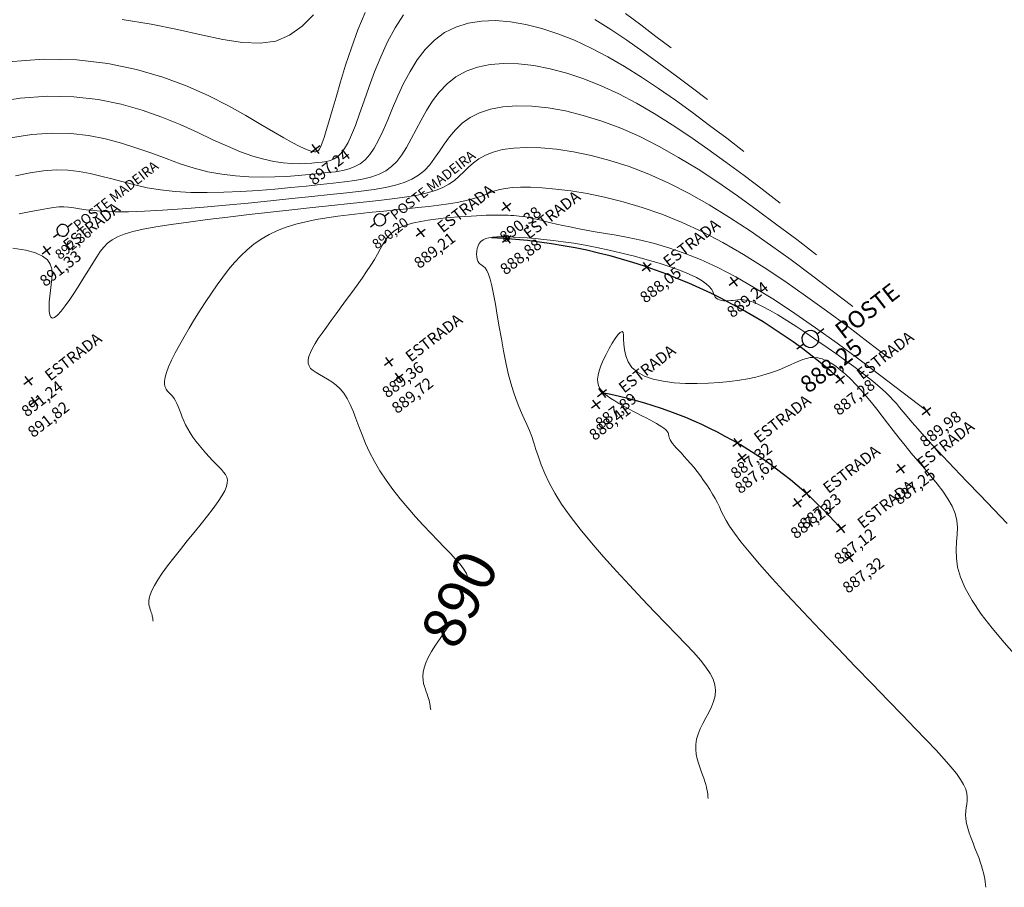
# Model space of a CAD drawing. Units: millimetres. Extents: x 319045 to 326663, y 7484257 to 7487861.
# Drawn here: x 324036 to 324106, y 7487045 to 7487107 of the extents above; entities that cross this region are included whole.
import ezdxf
from ezdxf.enums import TextEntityAlignment as Align

# ---------------------------------------------------------------- set-up
doc = ezdxf.new("R2010")
doc.units = ezdxf.units.MM
doc.linetypes.add('Contínua', pattern=[0])
doc.linetypes.add('Da Camada', pattern=[0])
doc.layers.get('0').update_dxf_attribs({"linetype": 'Contínua'})
doc.layers.add('_CURVAS001', color=214, linetype='Contínua', lineweight=0)
doc.layers.add('_CURVAS002', color=181, linetype='Contínua', lineweight=0)
for name, color, linetype in [('Cerca arame', 252, 'CERCA'), ('ESTRADAS_NAO_PAVIMENTADAS', 30, 'Contínua'), ('MAPA_DE_LOCALIZACAO', 7, 'Contínua'), ('POSTE DE CONCRETO', 196, 'Contínua'), ('POSTE DE MADEIRA', 34, 'Contínua')]:
    doc.layers.add(name, color=color, linetype=linetype)
doc.layers.get('Cerca arame').off()
doc.layers.get('ESTRADAS_NAO_PAVIMENTADAS').off()
doc.styles.add('ARIAL', font='arial.ttf', dxfattribs={"height": 10})
doc.styles.add('Padrão', font='simplex.shx')
doc.linetypes.add('CERCA', pattern='A,5,-1.5,0,[2,linha.shx,S=1.5,R=0,X=0,Y=0],-2,5', length=13.5)

# ---------------------------------------------------------------- blocks, each defined once
blk = doc.blocks.new('PS_POSTE')
at = {"layer": 'MAPA_DE_LOCALIZACAO', "color": 0, "linetype": 'Da Camada'}
blk.add_line((-0.5, 0), (-1, 0), dxfattribs=at)
blk.add_lwpolyline([(0.5, 0), (0.462, 0.191), (0.354, 0.354), (0.191, 0.462), (0, 0.5), (-0.191, 0.462), (-0.354, 0.354), (-0.462, 0.191), (-0.5, 0), (-0.462, -0.191), (-0.354, -0.354), (-0.191, -0.462), (0, -0.5), (0.191, -0.462), (0.354, -0.354), (0.462, -0.191), (0.5, 0), (1, 0)], dxfattribs=at)
blk = doc.blocks.new('Poste de madeira')
at = {"xscale": 1.2, "yscale": 1.2}
blk.add_blockref('PS_POSTE', (0, 0), dxfattribs=at)
at = {"color": 154, "linetype": 'Da Camada', "style": 'Padrão'}
blk.add_attdef('1', (1.2, -1), '', height=1, dxfattribs=at)
at = {"color": 252, "linetype": 'Da Camada', "style": 'Padrão'}
blk.add_attdef('2', text='', height=1, dxfattribs=at).set_placement((0, -1.2), align=Align.TOP_CENTER)
blk = doc.blocks.new('PS_CRUZETA')
at = {"layer": 'MAPA_DE_LOCALIZACAO', "color": 0, "linetype": 'Da Camada'}
for p, q in [((-0.5, 0), (0.5, 0)), ((0, 0.5), (0, -0.5))]:
    blk.add_line(p, q, dxfattribs=at)
blk = doc.blocks.new('ESTRADA NAO PAVIMENTADA')
at = {"xscale": 0.8, "yscale": 0.8}
blk.add_blockref('PS_CRUZETA', (0, 0), dxfattribs=at)
at = {"color": 7, "linetype": 'Da Camada', "style": 'Padrão'}
blk.add_attdef('0', (1.2, 1.2), '', height=0.8, dxfattribs=at)
at = {"color": 30, "linetype": 'Da Camada', "style": 'Padrão'}
blk.add_attdef('1', (1.2, -1), '', height=0.8, dxfattribs=at)
at = {"color": 251, "linetype": 'Da Camada', "style": 'Padrão'}
blk.add_attdef('2', text='', height=0.8, dxfattribs=at).set_placement((0, -1.2), align=Align.TOP_CENTER)
blk = doc.blocks.new('CERCA')
at = {"xscale": 0.8, "yscale": 0.8}
blk.add_blockref('PS_CRUZETA', (0, 0), dxfattribs=at)
at = {"color": 7, "linetype": 'Da Camada', "style": 'Padrão'}
blk.add_attdef('0', (1.2, 1.2), '', height=0.8, dxfattribs=at)
at = {"color": 252, "linetype": 'Da Camada', "style": 'Padrão'}
blk.add_attdef('1', (1.2, -1), '', height=0.8, dxfattribs=at)
at = {"color": 251, "linetype": 'Da Camada', "style": 'Padrão'}
blk.add_attdef('2', text='', height=0.8, dxfattribs=at).set_placement((0, -1.2), align=Align.TOP_CENTER)
blk = doc.blocks.new('POSTE')
at = {"xscale": 0.8, "yscale": 0.8}
blk.add_blockref('PS_POSTE', (0, 0), dxfattribs=at)
at = {"color": 7, "linetype": 'Da Camada', "style": 'Padrão'}
blk.add_attdef('0', (1.2, 1.2), '', height=0.8, dxfattribs=at)
at = {"color": 154, "linetype": 'Da Camada', "style": 'Padrão'}
blk.add_attdef('1', (1.2, -1), '', height=0.8, dxfattribs=at)
at = {"color": 251, "linetype": 'Da Camada', "style": 'Padrão'}
blk.add_attdef('2', text='', height=0.8, dxfattribs=at).set_placement((0, -1.2), align=Align.TOP_CENTER)

msp = doc.modelspace()

# ---------------------------------------------------------------- linework, layer by layer
at = {"layer": '_CURVAS001', "linetype": 'Da Camada'}
for points in [[(324087.701, 7487097.302), (324086.489, 7487098.226), (324085.278, 7487099.141), (324084.069, 7487100.04), (324082.861, 7487100.914), (324081.658, 7487101.754), (324080.458, 7487102.553), (324079.263, 7487103.302), (324078.073, 7487103.992), (324076.89, 7487104.616), (324075.714, 7487105.164), (324074.548, 7487105.63), (324073.401, 7487106.008), (324072.279, 7487106.292), (324071.191, 7487106.476), (324070.144, 7487106.555), (324069.147, 7487106.522), (324068.207, 7487106.374), (324067.333, 7487106.102), (324066.531, 7487105.703), (324065.81, 7487105.171), (324065.168, 7487104.519), (324064.597, 7487103.772), (324064.089, 7487102.956), (324063.634, 7487102.098), (324063.225, 7487101.224), (324062.852, 7487100.36), (324062.507, 7487099.533), (324062.182, 7487098.768), (324061.868, 7487098.093), (324061.557, 7487097.528), (324061.241, 7487097.072), (324060.912, 7487096.71), (324060.563, 7487096.429), (324060.187, 7487096.218), (324059.776, 7487096.061), (324059.322, 7487095.947), (324058.819, 7487095.862), (324058.259, 7487095.793), (324057.634, 7487095.727), (324056.941, 7487095.656), (324056.185, 7487095.587), (324055.375, 7487095.527), (324054.518, 7487095.487), (324053.621, 7487095.473), (324052.692, 7487095.496), (324051.738, 7487095.562), (324050.768, 7487095.681), (324049.788, 7487095.862), (324048.806, 7487096.113), (324047.822, 7487096.427), (324046.827, 7487096.784), (324045.811, 7487097.162), (324044.765, 7487097.538), (324043.68, 7487097.888), (324042.545, 7487098.192), (324041.352, 7487098.426), (324040.091, 7487098.569), (324038.753, 7487098.596), (324037.328, 7487098.49), (324035.815, 7487098.256)], [(324100.56, 7487079.006), (324098.977, 7487080.213), (324097.401, 7487081.408), (324095.839, 7487082.579), (324094.297, 7487083.714), (324092.782, 7487084.8), (324091.301, 7487085.826), (324089.86, 7487086.779), (324088.467, 7487087.648), (324087.129, 7487088.42), (324085.851, 7487089.083), (324084.637, 7487089.638), (324083.487, 7487090.097), (324082.4, 7487090.471), (324081.376, 7487090.772), (324080.415, 7487091.012), (324079.517, 7487091.204), (324078.68, 7487091.359), (324077.905, 7487091.489), (324077.192, 7487091.607), (324076.538, 7487091.722), (324075.942, 7487091.835), (324075.399, 7487091.946), (324074.905, 7487092.053), (324074.455, 7487092.156), (324074.048, 7487092.252), (324073.677, 7487092.342), (324073.34, 7487092.424), (324073.032, 7487092.496), (324072.749, 7487092.559), (324072.489, 7487092.612), (324072.247, 7487092.656), (324072.022, 7487092.692), (324071.81, 7487092.72), (324071.609, 7487092.742), (324071.415, 7487092.759), (324071.226, 7487092.771), (324071.038, 7487092.78), (324070.85, 7487092.786), (324070.656, 7487092.791), (324070.455, 7487092.793), (324070.239, 7487092.794), (324070.006, 7487092.791), (324069.75, 7487092.785), (324069.466, 7487092.775), (324069.15, 7487092.761), (324068.797, 7487092.743), (324068.403, 7487092.72), (324067.963, 7487092.691), (324067.48, 7487092.656), (324066.967, 7487092.613), (324066.436, 7487092.561), (324065.898, 7487092.499), (324065.366, 7487092.425), (324064.851, 7487092.337), (324064.366, 7487092.234), (324063.923, 7487092.115), (324063.533, 7487091.978), (324063.206, 7487091.823), (324062.932, 7487091.646), (324062.702, 7487091.446), (324062.502, 7487091.221), (324062.322, 7487090.969), (324062.151, 7487090.689), (324061.975, 7487090.377), (324061.785, 7487090.033), (324061.567, 7487089.655), (324061.312, 7487089.239), (324061.018, 7487088.79), (324060.691, 7487088.315), (324060.34, 7487087.82), (324059.973, 7487087.314), (324059.597, 7487086.803), (324059.22, 7487086.295), (324058.851, 7487085.798), (324058.498, 7487085.318), (324058.167, 7487084.864), (324057.867, 7487084.441), (324057.6, 7487084.05), (324057.371, 7487083.689), (324057.182, 7487083.358), (324057.036, 7487083.055), (324056.936, 7487082.78), (324056.885, 7487082.532), (324056.886, 7487082.31), (324056.942, 7487082.112), (324057.056, 7487081.938), (324057.225, 7487081.782), (324057.438, 7487081.637), (324057.688, 7487081.493), (324057.964, 7487081.342), (324058.256, 7487081.175), (324058.556, 7487080.984), (324058.853, 7487080.76), (324059.138, 7487080.494), (324059.402, 7487080.178), (324059.638, 7487079.805), (324059.853, 7487079.378), (324060.056, 7487078.903), (324060.257, 7487078.386), (324060.466, 7487077.831), (324060.691, 7487077.244), (324060.943, 7487076.631), (324061.231, 7487075.996), (324061.565, 7487075.346), (324061.953, 7487074.686), (324062.396, 7487074.021), (324062.881, 7487073.358), (324063.398, 7487072.702), (324063.936, 7487072.06), (324064.481, 7487071.438), (324065.025, 7487070.842), (324065.553, 7487070.277), (324066.057, 7487069.751), (324066.523, 7487069.269), (324066.942, 7487068.834), (324067.31, 7487068.441), (324067.623, 7487068.079), (324067.879, 7487067.739), (324068.074, 7487067.413), (324068.155, 7487067.215)], [(324067.075, 7487064.05), (324066.9, 7487063.796), (324066.553, 7487063.306), (324066.213, 7487062.822), (324065.893, 7487062.35), (324065.609, 7487061.901), (324065.375, 7487061.48), (324065.204, 7487061.094), (324065.09, 7487060.743), (324065.026, 7487060.424), (324065.004, 7487060.135), (324065.015, 7487059.872), (324065.052, 7487059.634), (324065.107, 7487059.417), (324065.172, 7487059.219), (324065.239, 7487059.039), (324065.3, 7487058.872), (324065.352, 7487058.717), (324065.395, 7487058.574), (324065.431, 7487058.439), (324065.46, 7487058.313), (324065.484, 7487058.194), (324065.504, 7487058.08), (324065.52, 7487057.97), (324065.535, 7487057.863), (324065.548, 7487057.757)]]:
    msp.add_lwpolyline(points, dxfattribs=at)
at = {"layer": '_CURVAS002', "linetype": 'Da Camada'}
for points in [[(324063.632, 7487106.966), (324063.038, 7487106.045), (324062.502, 7487105.045), (324062.019, 7487103.996), (324061.584, 7487102.931), (324061.192, 7487101.881), (324060.838, 7487100.878), (324060.517, 7487099.953), (324060.225, 7487099.139), (324059.955, 7487098.462), (324059.702, 7487097.919), (324059.459, 7487097.493), (324059.221, 7487097.169), (324058.981, 7487096.932), (324058.732, 7487096.766), (324058.469, 7487096.656), (324058.184, 7487096.586), (324057.872, 7487096.539), (324057.526, 7487096.502), (324057.141, 7487096.464), (324056.711, 7487096.433), (324056.233, 7487096.42), (324055.702, 7487096.433), (324055.114, 7487096.485), (324054.464, 7487096.584), (324053.749, 7487096.74), (324052.964, 7487096.965), (324052.104, 7487097.267), (324051.166, 7487097.658), (324050.145, 7487098.128), (324049.037, 7487098.65), (324047.836, 7487099.193), (324046.54, 7487099.726), (324045.143, 7487100.221), (324043.641, 7487100.647), (324042.029, 7487100.974), (324040.304, 7487101.171), (324038.461, 7487101.21), (324036.496, 7487101.063), (324034.422, 7487100.741)], [(324060.916, 7487107.134), (324060.405, 7487105.894), (324059.944, 7487104.638), (324059.533, 7487103.402), (324059.169, 7487102.223), (324058.852, 7487101.138), (324058.581, 7487100.186), (324058.352, 7487099.396), (324058.163, 7487098.766), (324058.007, 7487098.276), (324057.879, 7487097.909), (324057.775, 7487097.647), (324057.689, 7487097.472), (324057.615, 7487097.365), (324057.549, 7487097.309), (324057.485, 7487097.286), (324057.418, 7487097.277), (324057.341, 7487097.272), (324057.237, 7487097.28), (324057.09, 7487097.312), (324056.886, 7487097.38), (324056.607, 7487097.496), (324056.237, 7487097.671), (324055.76, 7487097.918), (324055.16, 7487098.248), (324054.421, 7487098.673), (324053.527, 7487099.203), (324052.469, 7487099.83), (324051.247, 7487100.515), (324049.862, 7487101.223), (324048.315, 7487101.915), (324046.606, 7487102.554), (324044.736, 7487103.102), (324042.706, 7487103.521), (324040.517, 7487103.774), (324038.169, 7487103.824), (324035.665, 7487103.637)], [(324057.25, 7487106.969), (324056.455, 7487106.155), (324055.572, 7487105.52), (324054.584, 7487105.11), (324053.475, 7487104.953), (324052.234, 7487105.009), (324050.852, 7487105.228), (324049.319, 7487105.554), (324047.627, 7487105.935), (324045.764, 7487106.316), (324043.723, 7487106.645)], [(324085.129, 7487100.961), (324083.985, 7487101.833), (324082.841, 7487102.698), (324081.699, 7487103.547), (324080.559, 7487104.372), (324079.422, 7487105.166), (324078.288, 7487105.92), (324077.16, 7487106.628)], [(324082.557, 7487104.62), (324081.48, 7487105.441), (324080.404, 7487106.255), (324079.329, 7487107.054)], [(324090.273, 7487093.643), (324088.993, 7487094.618), (324087.715, 7487095.584), (324086.438, 7487096.533), (324085.164, 7487097.456), (324083.893, 7487098.343), (324082.627, 7487099.186), (324081.365, 7487099.976), (324080.11, 7487100.705), (324078.861, 7487101.363), (324077.619, 7487101.942), (324076.389, 7487102.435), (324075.18, 7487102.84), (324073.999, 7487103.153), (324072.857, 7487103.371), (324071.763, 7487103.494), (324070.725, 7487103.517), (324069.754, 7487103.439), (324068.859, 7487103.256), (324068.048, 7487102.967), (324067.331, 7487102.569), (324066.704, 7487102.072), (324066.156, 7487101.498), (324065.675, 7487100.867), (324065.249, 7487100.2), (324064.865, 7487099.517), (324064.511, 7487098.839), (324064.176, 7487098.188), (324063.847, 7487097.583), (324063.512, 7487097.046), (324063.16, 7487096.594), (324062.78, 7487096.224), (324062.364, 7487095.926), (324061.905, 7487095.689), (324061.392, 7487095.503), (324060.819, 7487095.356), (324060.176, 7487095.238), (324059.454, 7487095.138), (324058.646, 7487095.046), (324057.742, 7487094.952), (324056.741, 7487094.848), (324055.66, 7487094.74), (324054.518, 7487094.635), (324053.334, 7487094.54), (324052.128, 7487094.462), (324050.919, 7487094.408), (324049.727, 7487094.384), (324048.571, 7487094.398), (324047.471, 7487094.457), (324046.445, 7487094.567), (324045.498, 7487094.726), (324044.617, 7487094.919), (324043.785, 7487095.132), (324042.99, 7487095.349), (324042.217, 7487095.556), (324041.45, 7487095.737), (324040.675, 7487095.879), (324039.879, 7487095.966), (324039.045, 7487095.983), (324038.159, 7487095.917), (324037.208, 7487095.771), (324036.177, 7487095.557)], [(324092.845, 7487089.983), (324091.443, 7487091.052), (324090.042, 7487092.11), (324088.644, 7487093.147), (324087.248, 7487094.152), (324085.857, 7487095.116), (324084.47, 7487096.028), (324083.09, 7487096.877), (324081.716, 7487097.653), (324080.351, 7487098.345), (324078.994, 7487098.943), (324077.656, 7487099.445), (324076.346, 7487099.85), (324075.078, 7487100.159), (324073.863, 7487100.373), (324072.713, 7487100.492), (324071.64, 7487100.517), (324070.656, 7487100.448), (324069.773, 7487100.286), (324069.002, 7487100.032), (324068.345, 7487099.693), (324067.785, 7487099.285), (324067.305, 7487098.825), (324066.887, 7487098.331), (324066.512, 7487097.82), (324066.164, 7487097.308), (324065.825, 7487096.814), (324065.477, 7487096.355), (324065.103, 7487095.947), (324064.685, 7487095.604), (324064.212, 7487095.321), (324063.673, 7487095.088), (324063.057, 7487094.897), (324062.353, 7487094.738), (324061.551, 7487094.602), (324060.64, 7487094.479), (324059.608, 7487094.361), (324058.445, 7487094.239), (324057.143, 7487094.103), (324055.718, 7487093.954), (324054.207, 7487093.798), (324052.645, 7487093.642), (324051.066, 7487093.49), (324049.507, 7487093.35), (324048.002, 7487093.228), (324046.587, 7487093.128), (324045.296, 7487093.058), (324044.166, 7487093.023), (324043.209, 7487093.024), (324042.407, 7487093.054), (324041.736, 7487093.103), (324041.175, 7487093.165), (324040.702, 7487093.231), (324040.294, 7487093.292), (324039.929, 7487093.34), (324039.586, 7487093.367), (324039.241, 7487093.365), (324038.87, 7487093.328), (324038.44, 7487093.257), (324037.917, 7487093.157), (324037.264, 7487093.032), (324036.446, 7487092.886)], [(324095.416, 7487086.324), (324093.957, 7487087.437), (324092.499, 7487088.539), (324091.042, 7487089.619), (324089.589, 7487090.667), (324088.14, 7487091.673), (324086.696, 7487092.625), (324085.258, 7487093.513), (324083.827, 7487094.325), (324082.404, 7487095.053), (324080.992, 7487095.684), (324079.596, 7487096.217), (324078.231, 7487096.656), (324076.91, 7487097.005), (324075.645, 7487097.267), (324074.451, 7487097.446), (324073.339, 7487097.548), (324072.324, 7487097.574), (324071.418, 7487097.531), (324070.634, 7487097.421), (324069.977, 7487097.25), (324069.428, 7487097.03), (324068.966, 7487096.769), (324068.57, 7487096.48), (324068.219, 7487096.172), (324067.892, 7487095.857), (324067.567, 7487095.546), (324067.224, 7487095.249), (324066.84, 7487094.978), (324066.397, 7487094.74), (324065.883, 7487094.537), (324065.293, 7487094.363), (324064.622, 7487094.211), (324063.863, 7487094.077), (324063.012, 7487093.954), (324062.062, 7487093.838), (324061.007, 7487093.722), (324059.843, 7487093.6), (324058.563, 7487093.469), (324057.178, 7487093.323), (324055.717, 7487093.167), (324054.213, 7487093.001), (324052.699, 7487092.829), (324051.207, 7487092.653), (324049.77, 7487092.474), (324048.419, 7487092.296), (324047.189, 7487092.12), (324046.11, 7487091.949), (324045.208, 7487091.784), (324044.47, 7487091.618), (324043.873, 7487091.446), (324043.392, 7487091.258), (324043.005, 7487091.047), (324042.688, 7487090.806), (324042.417, 7487090.527), (324042.169, 7487090.203), (324041.92, 7487089.825), (324041.647, 7487089.387), (324041.344, 7487088.896), (324041.02, 7487088.372), (324040.684, 7487087.837), (324040.345, 7487087.31), (324040.014, 7487086.814), (324039.698, 7487086.367), (324039.409, 7487085.992), (324039.155, 7487085.709), (324038.945, 7487085.539), (324038.786, 7487085.494), (324038.673, 7487085.562), (324038.6, 7487085.727), (324038.563, 7487085.974), (324038.554, 7487086.286), (324038.568, 7487086.647), (324038.6, 7487087.042), (324038.643, 7487087.453), (324038.692, 7487087.866), (324038.739, 7487088.265), (324038.765, 7487088.643), (324038.741, 7487088.996), (324038.64, 7487089.321), (324038.433, 7487089.617), (324038.092, 7487089.88), (324037.59, 7487090.107), (324036.899, 7487090.296), (324035.99, 7487090.443)], [(324097.988, 7487082.665), (324096.507, 7487083.794), (324095.026, 7487084.914), (324093.548, 7487086.012), (324092.072, 7487087.081), (324090.601, 7487088.108), (324089.134, 7487089.084), (324087.673, 7487089.999), (324086.219, 7487090.843), (324084.773, 7487091.606), (324083.336, 7487092.276), (324081.912, 7487092.851), (324080.516, 7487093.335), (324079.159, 7487093.735), (324077.855, 7487094.058), (324076.618, 7487094.312), (324075.46, 7487094.501), (324074.396, 7487094.634), (324073.438, 7487094.718), (324072.599, 7487094.757), (324071.893, 7487094.761), (324071.312, 7487094.733), (324070.833, 7487094.678), (324070.434, 7487094.6), (324070.093, 7487094.505), (324069.786, 7487094.396), (324069.49, 7487094.277), (324069.183, 7487094.153), (324068.842, 7487094.028), (324068.444, 7487093.906), (324067.969, 7487093.792), (324067.42, 7487093.686), (324066.803, 7487093.586), (324066.13, 7487093.491), (324065.409, 7487093.401), (324064.649, 7487093.315), (324063.859, 7487093.232), (324063.048, 7487093.15), (324062.226, 7487093.069), (324061.401, 7487092.988), (324060.582, 7487092.905), (324059.772, 7487092.816), (324058.976, 7487092.717), (324058.197, 7487092.605), (324057.44, 7487092.474), (324056.708, 7487092.321), (324056.006, 7487092.142), (324055.336, 7487091.932), (324054.704, 7487091.689), (324054.113, 7487091.406), (324053.563, 7487091.084), (324053.049, 7487090.723), (324052.566, 7487090.326), (324052.11, 7487089.894), (324051.675, 7487089.428), (324051.256, 7487088.932), (324050.849, 7487088.406), (324050.448, 7487087.851), (324050.049, 7487087.271), (324049.647, 7487086.667), (324049.245, 7487086.047), (324048.851, 7487085.419), (324048.47, 7487084.794), (324048.109, 7487084.181), (324047.776, 7487083.59), (324047.477, 7487083.031), (324047.22, 7487082.513), (324047.01, 7487082.047), (324046.856, 7487081.642), (324046.76, 7487081.304), (324046.719, 7487081.027), (324046.724, 7487080.8), (324046.767, 7487080.615), (324046.842, 7487080.461), (324046.939, 7487080.329), (324047.052, 7487080.207), (324047.172, 7487080.087), (324047.292, 7487079.959), (324047.405, 7487079.812), (324047.506, 7487079.641), (324047.599, 7487079.448), (324047.687, 7487079.234), (324047.776, 7487079.003), (324047.869, 7487078.756), (324047.97, 7487078.495), (324048.083, 7487078.224), (324048.212, 7487077.944), (324048.361, 7487077.657), (324048.533, 7487077.366), (324048.729, 7487077.073), (324048.944, 7487076.781), (324049.171, 7487076.492), (324049.408, 7487076.21), (324049.648, 7487075.935), (324049.887, 7487075.672), (324050.121, 7487075.422), (324050.344, 7487075.189), (324050.552, 7487074.974), (324050.739, 7487074.779), (324050.9, 7487074.597), (324051.029, 7487074.42), (324051.12, 7487074.237), (324051.166, 7487074.04), (324051.161, 7487073.819), (324051.099, 7487073.564), (324050.975, 7487073.267), (324050.781, 7487072.917), (324050.512, 7487072.505), (324050.167, 7487072.029), (324049.761, 7487071.498), (324049.308, 7487070.927), (324048.827, 7487070.33), (324048.333, 7487069.72), (324047.842, 7487069.111), (324047.371, 7487068.518), (324046.937, 7487067.953), (324046.554, 7487067.432), (324046.241, 7487066.966), (324046, 7487066.562), (324045.826, 7487066.214), (324045.709, 7487065.916), (324045.64, 7487065.663), (324045.61, 7487065.449), (324045.611, 7487065.268), (324045.635, 7487065.113), (324045.672, 7487064.981), (324045.714, 7487064.864), (324045.752, 7487064.757), (324045.785, 7487064.657), (324045.812, 7487064.565), (324045.835, 7487064.478), (324045.853, 7487064.396), (324045.869, 7487064.319), (324045.881, 7487064.245), (324045.892, 7487064.173), (324045.902, 7487064.104), (324045.91, 7487064.035)], [(324106.332, 7487070.951), (324105.386, 7487071.946), (324104.426, 7487072.951), (324103.482, 7487073.935), (324102.588, 7487074.869), (324101.776, 7487075.726), (324101.076, 7487076.476), (324100.49, 7487077.119), (324100.002, 7487077.667), (324099.597, 7487078.133), (324099.259, 7487078.53), (324098.973, 7487078.872), (324098.722, 7487079.171), (324098.491, 7487079.441), (324098.265, 7487079.695), (324098.029, 7487079.945), (324097.774, 7487080.198), (324097.494, 7487080.458), (324097.183, 7487080.732), (324096.833, 7487081.024), (324096.437, 7487081.339), (324095.989, 7487081.684), (324095.481, 7487082.064), (324094.908, 7487082.482), (324094.271, 7487082.939), (324093.588, 7487083.421), (324092.876, 7487083.913), (324092.154, 7487084.403), (324091.44, 7487084.876), (324090.751, 7487085.318), (324090.106, 7487085.717), (324089.524, 7487086.057), (324089.02, 7487086.326), (324088.594, 7487086.525), (324088.238, 7487086.663), (324087.939, 7487086.75), (324087.688, 7487086.796), (324087.473, 7487086.809), (324087.285, 7487086.8), (324087.112, 7487086.778), (324086.945, 7487086.753), (324086.774, 7487086.732), (324086.602, 7487086.719), (324086.432, 7487086.715), (324086.268, 7487086.723), (324086.114, 7487086.744), (324085.974, 7487086.779), (324085.851, 7487086.83), (324085.749, 7487086.9), (324085.673, 7487086.989), (324085.617, 7487087.099), (324085.565, 7487087.228), (324085.499, 7487087.376), (324085.403, 7487087.542), (324085.257, 7487087.725), (324085.046, 7487087.924), (324084.751, 7487088.138), (324084.354, 7487088.367), (324083.84, 7487088.609), (324083.214, 7487088.86), (324082.495, 7487089.117), (324081.702, 7487089.375), (324080.855, 7487089.628), (324079.973, 7487089.871), (324079.075, 7487090.101), (324078.179, 7487090.312), (324077.306, 7487090.499), (324076.472, 7487090.659), (324075.68, 7487090.794), (324074.93, 7487090.905), (324074.225, 7487090.995), (324073.564, 7487091.067), (324072.947, 7487091.124), (324072.377, 7487091.168), (324071.853, 7487091.201), (324071.377, 7487091.226), (324070.947, 7487091.244), (324070.563, 7487091.252), (324070.222, 7487091.247), (324069.922, 7487091.226), (324069.663, 7487091.186), (324069.442, 7487091.124), (324069.257, 7487091.037), (324069.107, 7487090.923), (324068.989, 7487090.779), (324068.902, 7487090.609), (324068.843, 7487090.422), (324068.81, 7487090.225), (324068.8, 7487090.029), (324068.811, 7487089.84), (324068.841, 7487089.669), (324068.887, 7487089.522), (324068.946, 7487089.41), (324069.018, 7487089.334), (324069.1, 7487089.28), (324069.191, 7487089.228), (324069.291, 7487089.156), (324069.397, 7487089.044), (324069.51, 7487088.871), (324069.627, 7487088.618), (324069.749, 7487088.263), (324069.873, 7487087.786), (324069.999, 7487087.185), (324070.129, 7487086.482), (324070.263, 7487085.703), (324070.403, 7487084.875), (324070.548, 7487084.024), (324070.7, 7487083.174), (324070.861, 7487082.353), (324071.03, 7487081.585), (324071.209, 7487080.895), (324071.396, 7487080.285), (324071.589, 7487079.74), (324071.784, 7487079.249), (324071.978, 7487078.797), (324072.169, 7487078.372), (324072.354, 7487077.96), (324072.529, 7487077.548), (324072.693, 7487077.123), (324072.844, 7487076.673), (324072.996, 7487076.19), (324073.165, 7487075.671), (324073.366, 7487075.109), (324073.615, 7487074.498), (324073.928, 7487073.835), (324074.32, 7487073.113), (324074.807, 7487072.327), (324075.406, 7487071.472), (324076.116, 7487070.551), (324076.915, 7487069.583), (324077.779, 7487068.587), (324078.682, 7487067.583), (324079.602, 7487066.588), (324080.512, 7487065.623), (324081.39, 7487064.706), (324082.21, 7487063.858), (324082.948, 7487063.095), (324083.598, 7487062.418), (324084.158, 7487061.815), (324084.63, 7487061.277), (324085.015, 7487060.791), (324085.314, 7487060.346), (324085.527, 7487059.931), (324085.655, 7487059.535), (324085.699, 7487059.147), (324085.663, 7487058.758), (324085.559, 7487058.367), (324085.406, 7487057.974), (324085.219, 7487057.583), (324085.015, 7487057.193), (324084.81, 7487056.807), (324084.621, 7487056.425), (324084.464, 7487056.049), (324084.355, 7487055.68), (324084.302, 7487055.319), (324084.297, 7487054.969), (324084.332, 7487054.63), (324084.396, 7487054.304), (324084.483, 7487053.992), (324084.582, 7487053.696), (324084.686, 7487053.417), (324084.786, 7487053.157), (324084.872, 7487052.917), (324084.944, 7487052.696), (324085.003, 7487052.491), (324085.05, 7487052.301), (324085.089, 7487052.122), (324085.12, 7487051.953), (324085.145, 7487051.791), (324085.166, 7487051.634), (324085.186, 7487051.479)], [(324107.026, 7487061.518), (324106.126, 7487062.532), (324105.273, 7487063.551), (324104.503, 7487064.547), (324103.851, 7487065.495), (324103.353, 7487066.369), (324103.021, 7487067.157), (324102.828, 7487067.867), (324102.741, 7487068.511), (324102.729, 7487069.102), (324102.758, 7487069.652), (324102.796, 7487070.172), (324102.812, 7487070.675), (324102.772, 7487071.172), (324102.647, 7487071.674), (324102.432, 7487072.187), (324102.139, 7487072.708), (324101.784, 7487073.237), (324101.38, 7487073.771), (324100.941, 7487074.309), (324100.48, 7487074.849), (324100.012, 7487075.391), (324099.551, 7487075.933), (324099.107, 7487076.473), (324098.681, 7487077.009), (324098.27, 7487077.537), (324097.873, 7487078.055), (324097.486, 7487078.561), (324097.108, 7487079.052), (324096.735, 7487079.524), (324096.366, 7487079.976), (324095.998, 7487080.404), (324095.631, 7487080.806), (324095.266, 7487081.178), (324094.905, 7487081.518), (324094.551, 7487081.821), (324094.205, 7487082.085), (324093.87, 7487082.306), (324093.547, 7487082.482), (324093.239, 7487082.609), (324092.948, 7487082.685), (324092.67, 7487082.712), (324092.4, 7487082.696), (324092.134, 7487082.644), (324091.866, 7487082.56), (324091.591, 7487082.452), (324091.304, 7487082.325), (324091, 7487082.185), (324090.674, 7487082.037), (324090.321, 7487081.888), (324089.936, 7487081.739), (324089.515, 7487081.594), (324089.054, 7487081.455), (324088.548, 7487081.324), (324087.993, 7487081.203), (324087.384, 7487081.097), (324086.716, 7487081.005), (324085.987, 7487080.932), (324085.204, 7487080.882), (324084.39, 7487080.86), (324083.569, 7487080.873), (324082.765, 7487080.926), (324081.999, 7487081.025), (324081.296, 7487081.177), (324080.678, 7487081.388), (324080.17, 7487081.663), (324079.79, 7487082.006), (324079.527, 7487082.399), (324079.358, 7487082.82), (324079.263, 7487083.243), (324079.217, 7487083.644), (324079.198, 7487083.998), (324079.185, 7487084.283), (324079.155, 7487084.472), (324079.085, 7487084.542), (324078.963, 7487084.483), (324078.798, 7487084.31), (324078.603, 7487084.048), (324078.389, 7487083.715), (324078.169, 7487083.335), (324077.954, 7487082.929), (324077.757, 7487082.518), (324077.591, 7487082.124), (324077.465, 7487081.768), (324077.386, 7487081.454), (324077.352, 7487081.179), (324077.363, 7487080.936), (324077.416, 7487080.719), (324077.511, 7487080.521), (324077.647, 7487080.338), (324077.822, 7487080.162), (324078.036, 7487079.989), (324078.286, 7487079.812), (324078.566, 7487079.633), (324078.87, 7487079.452), (324079.19, 7487079.272), (324079.52, 7487079.094), (324079.851, 7487078.92), (324080.177, 7487078.751), (324080.491, 7487078.59), (324080.786, 7487078.437), (324081.056, 7487078.294), (324081.302, 7487078.16), (324081.523, 7487078.035), (324081.719, 7487077.918), (324081.889, 7487077.81), (324082.032, 7487077.709), (324082.149, 7487077.616), (324082.24, 7487077.53), (324082.303, 7487077.451), (324082.344, 7487077.376), (324082.369, 7487077.303), (324082.384, 7487077.229), (324082.397, 7487077.152), (324082.414, 7487077.07), (324082.441, 7487076.979), (324082.485, 7487076.876), (324082.554, 7487076.76), (324082.652, 7487076.628), (324082.776, 7487076.479), (324082.925, 7487076.313), (324083.095, 7487076.129), (324083.283, 7487075.928), (324083.487, 7487075.708), (324083.703, 7487075.469), (324083.928, 7487075.211), (324084.159, 7487074.934), (324084.393, 7487074.638), (324084.628, 7487074.329), (324084.858, 7487074.01), (324085.081, 7487073.686), (324085.294, 7487073.36), (324085.493, 7487073.037), (324085.675, 7487072.721), (324085.836, 7487072.417), (324085.975, 7487072.126), (324086.107, 7487071.835), (324086.256, 7487071.524), (324086.446, 7487071.173), (324086.699, 7487070.759), (324087.038, 7487070.264), (324087.488, 7487069.667), (324088.07, 7487068.947), (324088.81, 7487068.084), (324089.714, 7487067.07), (324090.754, 7487065.935), (324091.896, 7487064.711), (324093.104, 7487063.432), (324094.345, 7487062.131), (324095.582, 7487060.842), (324096.782, 7487059.598), (324097.91, 7487058.433), (324098.932, 7487057.378), (324099.834, 7487056.445), (324100.621, 7487055.624), (324101.3, 7487054.904), (324101.875, 7487054.276), (324102.352, 7487053.729), (324102.737, 7487053.253), (324103.035, 7487052.838), (324103.252, 7487052.473), (324103.395, 7487052.148), (324103.475, 7487051.855), (324103.506, 7487051.587), (324103.501, 7487051.335), (324103.473, 7487051.091), (324103.436, 7487050.848), (324103.403, 7487050.598), (324103.387, 7487050.333), (324103.403, 7487050.045), (324103.455, 7487049.731), (324103.54, 7487049.397), (324103.649, 7487049.048), (324103.776, 7487048.691), (324103.914, 7487048.333), (324104.055, 7487047.979), (324104.192, 7487047.636), (324104.319, 7487047.311), (324104.428, 7487047.008), (324104.519, 7487046.73), (324104.593, 7487046.473), (324104.653, 7487046.233), (324104.702, 7487046.009), (324104.74, 7487045.797), (324104.772, 7487045.593), (324104.799, 7487045.396), (324104.824, 7487045.202)]]:
    msp.add_lwpolyline(points, dxfattribs=at)
at = {"layer": 'POSTE DE MADEIRA', "linetype": 'Da Camada'}
for centre, radius, start, end in [((324067.99, 7487051.258), 39.972, 48.42048, 87.34053), ((324072.291, 7487051.055), 29.64, 41.27551, 79.53269)]:
    msp.add_arc(centre, radius, start, end, dxfattribs=at)

# ---------------------------------------------------------------- block references
at = {"layer": 'Cerca arame', "linetype": 'Contínua'}
ref = msp.add_blockref('CERCA', (324057.393, 7487097.462), dxfattribs=dict(at, rotation=37.8139553875376))
ref.add_attrib('2', '897,24', dxfattribs={"layer": 'MAPA_DE_LOCALIZACAO', "color": 251, "linetype": 'Da Camada', "height": 0.8, "rotation": 37.81396, "style": 'Padrão'}).set_placement((324058.129, 7487096.514), align=Align.TOP_CENTER)
ref = msp.add_blockref('CERCA', (324070.902, 7487093.391), dxfattribs=dict(at, rotation=37.8139553875376))
ref.add_attrib('2', '890,38', dxfattribs={"layer": 'MAPA_DE_LOCALIZACAO', "color": 251, "linetype": 'Da Camada', "height": 0.8, "rotation": 37.81396, "style": 'Padrão'}).set_placement((324071.638, 7487092.443), align=Align.TOP_CENTER)
ref = msp.add_blockref('CERCA', (324086.98, 7487088.076), dxfattribs=dict(at, rotation=37.8139553875376))
ref.add_attrib('2', '889,24', dxfattribs={"layer": 'MAPA_DE_LOCALIZACAO', "color": 251, "linetype": 'Da Camada', "height": 0.8, "rotation": 37.81396, "style": 'Padrão'}).set_placement((324087.716, 7487087.128), align=Align.TOP_CENTER)
ref = msp.add_blockref('CERCA', (324063.27, 7487081.29), dxfattribs=dict(at, rotation=37.8139553875376))
ref.add_attrib('2', '889,72', dxfattribs={"layer": 'MAPA_DE_LOCALIZACAO', "color": 251, "linetype": 'Da Camada', "height": 0.8, "rotation": 37.81396, "style": 'Padrão'}).set_placement((324064.006, 7487080.342), align=Align.TOP_CENTER)
ref = msp.add_blockref('CERCA', (324037.522, 7487079.593), dxfattribs=dict(at, rotation=37.8139553875376))
ref.add_attrib('2', '891,82', dxfattribs={"layer": 'MAPA_DE_LOCALIZACAO', "color": 251, "linetype": 'Da Camada', "height": 0.8, "rotation": 37.81396, "style": 'Padrão'}).set_placement((324038.258, 7487078.645), align=Align.TOP_CENTER)
ref = msp.add_blockref('CERCA', (324077.237, 7487079.383), dxfattribs=dict(at, rotation=37.8139553875376))
ref.add_attrib('2', '888,41', dxfattribs={"layer": 'MAPA_DE_LOCALIZACAO', "color": 251, "linetype": 'Da Camada', "height": 0.8, "rotation": 37.81396, "style": 'Padrão'}).set_placement((324077.973, 7487078.435), align=Align.TOP_CENTER)
ref = msp.add_blockref('CERCA', (324100.622, 7487078.918), dxfattribs=dict(at, rotation=37.8139553875376))
ref.add_attrib('2', '889,98', dxfattribs={"layer": 'MAPA_DE_LOCALIZACAO', "color": 251, "linetype": 'Da Camada', "height": 0.8, "rotation": 37.81396, "style": 'Padrão'}).set_placement((324101.357, 7487077.97), align=Align.TOP_CENTER)
ref = msp.add_blockref('CERCA', (324087.548, 7487075.618), dxfattribs=dict(at, rotation=37.8139553875376))
ref.add_attrib('2', '887,62', dxfattribs={"layer": 'MAPA_DE_LOCALIZACAO', "color": 251, "linetype": 'Da Camada', "height": 0.8, "rotation": 37.81396, "style": 'Padrão'}).set_placement((324088.284, 7487074.67), align=Align.TOP_CENTER)
ref = msp.add_blockref('CERCA', (324091.479, 7487072.419), dxfattribs=dict(at, rotation=37.8139553875376))
ref.add_attrib('2', '887,23', dxfattribs={"layer": 'MAPA_DE_LOCALIZACAO', "color": 251, "linetype": 'Da Camada', "height": 0.8, "rotation": 37.81396, "style": 'Padrão'}).set_placement((324092.215, 7487071.471), align=Align.TOP_CENTER)
ref = msp.add_blockref('CERCA', (324095.162, 7487068.566), dxfattribs=dict(at, rotation=37.8139553875376))
ref.add_attrib('2', '887,32', dxfattribs={"layer": 'MAPA_DE_LOCALIZACAO', "color": 251, "linetype": 'Da Camada', "height": 0.8, "rotation": 37.81396, "style": 'Padrão'}).set_placement((324095.898, 7487067.618), align=Align.TOP_CENTER)
at = {"layer": 'ESTRADAS_NAO_PAVIMENTADAS', "linetype": 'Contínua'}
ref = msp.add_blockref('ESTRADA NAO PAVIMENTADA', (324064.841, 7487091.554), dxfattribs=dict(at, rotation=37.8139553875376))
ref.add_attrib('1', 'ESTRADA', (324066.402, 7487091.499), dxfattribs={"layer": 'MAPA_DE_LOCALIZACAO', "color": 30, "linetype": 'Da Camada', "height": 0.8, "rotation": 37.81396, "style": 'Padrão'})
ref.add_attrib('2', '889,21', dxfattribs={"layer": 'MAPA_DE_LOCALIZACAO', "color": 251, "linetype": 'Da Camada', "height": 0.8, "rotation": 37.81396, "style": 'Padrão'}).set_placement((324065.577, 7487090.606), align=Align.TOP_CENTER)
ref = msp.add_blockref('ESTRADA NAO PAVIMENTADA', (324070.936, 7487091.107), dxfattribs=dict(at, rotation=37.8139553875376))
ref.add_attrib('1', 'ESTRADA', (324072.497, 7487091.052), dxfattribs={"layer": 'MAPA_DE_LOCALIZACAO', "color": 30, "linetype": 'Da Camada', "height": 0.8, "rotation": 37.81396, "style": 'Padrão'})
ref.add_attrib('2', '888,88', dxfattribs={"layer": 'MAPA_DE_LOCALIZACAO', "color": 251, "linetype": 'Da Camada', "height": 0.8, "rotation": 37.81396, "style": 'Padrão'}).set_placement((324071.672, 7487090.159), align=Align.TOP_CENTER)
ref = msp.add_blockref('ESTRADA NAO PAVIMENTADA', (324038.37, 7487090.28), dxfattribs=dict(at, rotation=37.8139553875376))
ref.add_attrib('1', 'ESTRADA', (324039.931, 7487090.226), dxfattribs={"layer": 'MAPA_DE_LOCALIZACAO', "color": 30, "linetype": 'Da Camada', "height": 0.8, "rotation": 37.81396, "style": 'Padrão'})
ref.add_attrib('2', '891,33', dxfattribs={"layer": 'MAPA_DE_LOCALIZACAO', "color": 251, "linetype": 'Da Camada', "height": 0.8, "rotation": 37.81396, "style": 'Padrão'}).set_placement((324039.106, 7487089.332), align=Align.TOP_CENTER)
ref = msp.add_blockref('ESTRADA NAO PAVIMENTADA', (324080.825, 7487089.113), dxfattribs=dict(at, rotation=37.8139553875376))
ref.add_attrib('1', 'ESTRADA', (324082.386, 7487089.059), dxfattribs={"layer": 'MAPA_DE_LOCALIZACAO', "color": 30, "linetype": 'Da Camada', "height": 0.8, "rotation": 37.81396, "style": 'Padrão'})
ref.add_attrib('2', '888,05', dxfattribs={"layer": 'MAPA_DE_LOCALIZACAO', "color": 251, "linetype": 'Da Camada', "height": 0.8, "rotation": 37.81396, "style": 'Padrão'}).set_placement((324081.561, 7487088.165), align=Align.TOP_CENTER)
ref = msp.add_blockref('ESTRADA NAO PAVIMENTADA', (324062.59, 7487082.4), dxfattribs=dict(at, rotation=37.8139553875376))
ref.add_attrib('1', 'ESTRADA', (324064.151, 7487082.346), dxfattribs={"layer": 'MAPA_DE_LOCALIZACAO', "color": 30, "linetype": 'Da Camada', "height": 0.8, "rotation": 37.81396, "style": 'Padrão'})
ref.add_attrib('2', '889,36', dxfattribs={"layer": 'MAPA_DE_LOCALIZACAO', "color": 251, "linetype": 'Da Camada', "height": 0.8, "rotation": 37.81396, "style": 'Padrão'}).set_placement((324063.326, 7487081.452), align=Align.TOP_CENTER)
ref = msp.add_blockref('ESTRADA NAO PAVIMENTADA', (324037.077, 7487081.057), dxfattribs=dict(at, rotation=37.8139553875376))
ref.add_attrib('1', 'ESTRADA', (324038.638, 7487081.003), dxfattribs={"layer": 'MAPA_DE_LOCALIZACAO', "color": 30, "linetype": 'Da Camada', "height": 0.8, "rotation": 37.81396, "style": 'Padrão'})
ref.add_attrib('2', '891,24', dxfattribs={"layer": 'MAPA_DE_LOCALIZACAO', "color": 251, "linetype": 'Da Camada', "height": 0.8, "rotation": 37.81396, "style": 'Padrão'}).set_placement((324037.813, 7487080.109), align=Align.TOP_CENTER)
ref = msp.add_blockref('ESTRADA NAO PAVIMENTADA', (324094.517, 7487081.158), dxfattribs=dict(at, rotation=37.8139553875376))
ref.add_attrib('1', 'ESTRADA', (324096.079, 7487081.104), dxfattribs={"layer": 'MAPA_DE_LOCALIZACAO', "color": 30, "linetype": 'Da Camada', "height": 0.8, "rotation": 37.81396, "style": 'Padrão'})
ref.add_attrib('2', '887,28', dxfattribs={"layer": 'MAPA_DE_LOCALIZACAO', "color": 251, "linetype": 'Da Camada', "height": 0.8, "rotation": 37.81396, "style": 'Padrão'}).set_placement((324095.253, 7487080.21), align=Align.TOP_CENTER)
ref = msp.add_blockref('ESTRADA NAO PAVIMENTADA', (324077.676, 7487080.202), dxfattribs=dict(at, rotation=37.8139553875376))
ref.add_attrib('1', 'ESTRADA', (324079.237, 7487080.148), dxfattribs={"layer": 'MAPA_DE_LOCALIZACAO', "color": 30, "linetype": 'Da Camada', "height": 0.8, "rotation": 37.81396, "style": 'Padrão'})
ref.add_attrib('2', '887,89', dxfattribs={"layer": 'MAPA_DE_LOCALIZACAO', "color": 251, "linetype": 'Da Camada', "height": 0.8, "rotation": 37.81396, "style": 'Padrão'}).set_placement((324078.412, 7487079.254), align=Align.TOP_CENTER)
ref = msp.add_blockref('ESTRADA NAO PAVIMENTADA', (324087.239, 7487076.666), dxfattribs=dict(at, rotation=37.8139553875376))
ref.add_attrib('1', 'ESTRADA', (324088.8, 7487076.612), dxfattribs={"layer": 'MAPA_DE_LOCALIZACAO', "color": 30, "linetype": 'Da Camada', "height": 0.8, "rotation": 37.81396, "style": 'Padrão'})
ref.add_attrib('2', '887,32', dxfattribs={"layer": 'MAPA_DE_LOCALIZACAO', "color": 251, "linetype": 'Da Camada', "height": 0.8, "rotation": 37.81396, "style": 'Padrão'}).set_placement((324087.975, 7487075.718), align=Align.TOP_CENTER)
ref = msp.add_blockref('ESTRADA NAO PAVIMENTADA', (324098.798, 7487074.833), dxfattribs=dict(at, rotation=37.8139553875376))
ref.add_attrib('1', 'ESTRADA', (324100.359, 7487074.779), dxfattribs={"layer": 'MAPA_DE_LOCALIZACAO', "color": 30, "linetype": 'Da Camada', "height": 0.8, "rotation": 37.81396, "style": 'Padrão'})
ref.add_attrib('2', '887,25', dxfattribs={"layer": 'MAPA_DE_LOCALIZACAO', "color": 251, "linetype": 'Da Camada', "height": 0.8, "rotation": 37.81396, "style": 'Padrão'}).set_placement((324099.534, 7487073.885), align=Align.TOP_CENTER)
ref = msp.add_blockref('ESTRADA NAO PAVIMENTADA', (324092.135, 7487073.091), dxfattribs=dict(at, rotation=37.8139553875376))
ref.add_attrib('1', 'ESTRADA', (324093.696, 7487073.037), dxfattribs={"layer": 'MAPA_DE_LOCALIZACAO', "color": 30, "linetype": 'Da Camada', "height": 0.8, "rotation": 37.81396, "style": 'Padrão'})
ref.add_attrib('2', '887,23', dxfattribs={"layer": 'MAPA_DE_LOCALIZACAO', "color": 251, "linetype": 'Da Camada', "height": 0.8, "rotation": 37.81396, "style": 'Padrão'}).set_placement((324092.871, 7487072.143), align=Align.TOP_CENTER)
ref = msp.add_blockref('ESTRADA NAO PAVIMENTADA', (324094.567, 7487070.608), dxfattribs=dict(at, rotation=37.8139553875376))
ref.add_attrib('1', 'ESTRADA', (324096.128, 7487070.554), dxfattribs={"layer": 'MAPA_DE_LOCALIZACAO', "color": 30, "linetype": 'Da Camada', "height": 0.8, "rotation": 37.81396, "style": 'Padrão'})
ref.add_attrib('2', '887,12', dxfattribs={"layer": 'MAPA_DE_LOCALIZACAO', "color": 251, "linetype": 'Da Camada', "height": 0.8, "rotation": 37.81396, "style": 'Padrão'}).set_placement((324095.303, 7487069.66), align=Align.TOP_CENTER)
at = {"layer": 'POSTE DE CONCRETO', "linetype": 'Contínua'}
ref = msp.add_blockref('POSTE', (324092.408, 7487084.023), dxfattribs=dict(at, xscale=1.5, yscale=1.5, zscale=1.5, rotation=37.8139553875376))
ref.add_attrib('1', 'POSTE', (324094.75, 7487083.941), dxfattribs={"layer": 'MAPA_DE_LOCALIZACAO', "color": 154, "linetype": 'Da Camada', "height": 1.2, "rotation": 37.81396, "style": 'Padrão'})
ref.add_attrib('2', '888,25', dxfattribs={"layer": 'MAPA_DE_LOCALIZACAO', "color": 251, "linetype": 'Da Camada', "height": 1.2, "rotation": 37.81396, "style": 'Padrão'}).set_placement((324093.512, 7487082.601), align=Align.TOP_CENTER)
at = {"layer": 'POSTE DE MADEIRA', "linetype": 'Contínua'}
ref = msp.add_blockref('Poste de madeira', (324061.953, 7487092.449), dxfattribs=dict(at, xscale=0.7, yscale=0.7, zscale=0.7, rotation=37.8139553875376))
ref.add_attrib('1', 'POSTE MADEIRA', (324063.046, 7487092.411), dxfattribs={"layer": 'MAPA_DE_LOCALIZACAO', "color": 154, "linetype": 'Da Camada', "height": 0.7, "rotation": 37.81396, "style": 'Padrão'})
ref.add_attrib('2', '890,20', dxfattribs={"layer": 'MAPA_DE_LOCALIZACAO', "color": 252, "linetype": 'Da Camada', "height": 0.7, "rotation": 37.81396, "style": 'Padrão'}).set_placement((324062.468, 7487091.785), align=Align.TOP_CENTER)
ref = msp.add_blockref('Poste de madeira', (324039.522, 7487091.707), dxfattribs=dict(at, xscale=0.7, yscale=0.7, zscale=0.7, rotation=37.8139553875376))
ref.add_attrib('1', 'POSTE MADEIRA', (324040.615, 7487091.669), dxfattribs={"layer": 'MAPA_DE_LOCALIZACAO', "color": 154, "linetype": 'Da Camada', "height": 0.7, "rotation": 37.81396, "style": 'Padrão'})
ref.add_attrib('2', '892,36', dxfattribs={"layer": 'MAPA_DE_LOCALIZACAO', "color": 252, "linetype": 'Da Camada', "height": 0.7, "rotation": 37.81396, "style": 'Padrão'}).set_placement((324040.037, 7487091.043), align=Align.TOP_CENTER)

# ---------------------------------------------------------------- texts
at = {"layer": '_CURVAS001', "linetype": 'Da Camada', "style": 'ARIAL'}
msp.add_text('890', height=3, rotation=63.14178, dxfattribs=at).set_placement((324067.928, 7487065.427), align=Align.MIDDLE)

doc.saveas('drawing.dxf')
